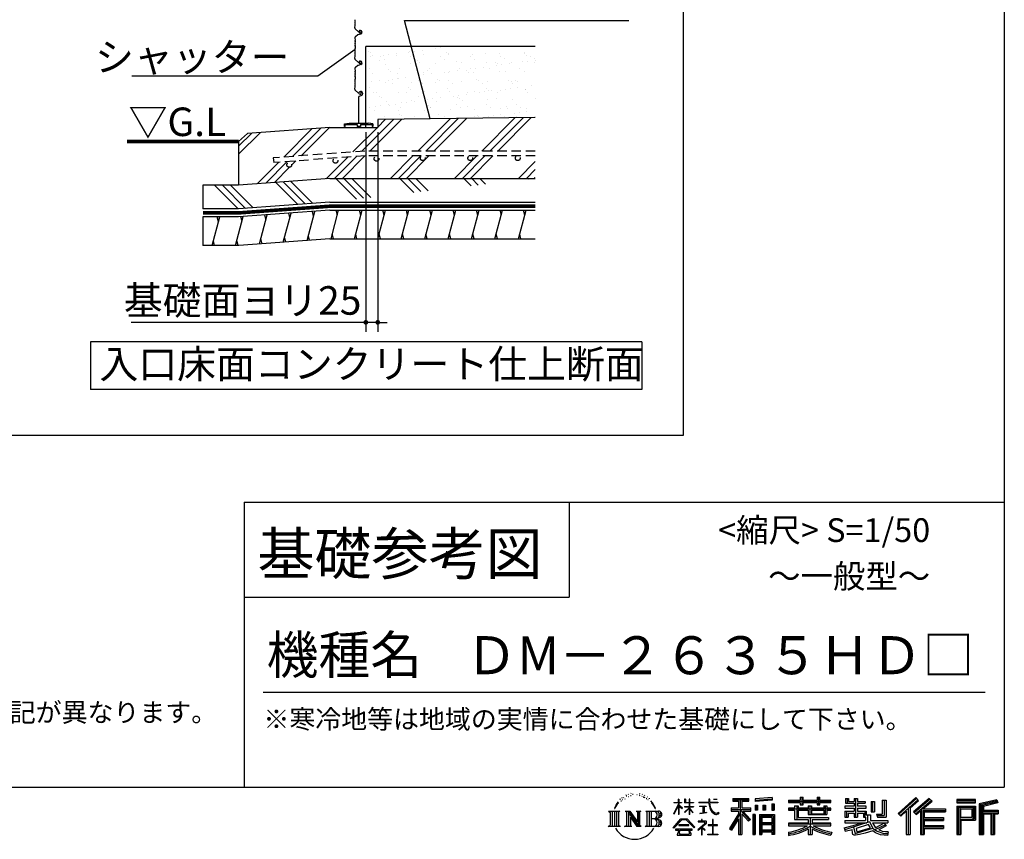
# Model space of a CAD drawing. Extents: x 275 to 20384, y -273 to 13882.
# Drawn here: x 15202 to 20384, y -273 to 4037 of the extents above; entities that cross this region are included whole.
import ezdxf
from ezdxf.enums import TextEntityAlignment as Align

# ---------------------------------------------------------------- set-up
doc = ezdxf.new("R2010")
doc.units = 0
doc.header["$LTSCALE"] = 20
doc.header["$PDMODE"] = 3
doc.header["$PDSIZE"] = 2
doc.linetypes.add('HIDDEN', pattern=[0.375, 0.25, -0.125])
doc.layers.get('0').update_dxf_attribs({"linetype": 'CONTINUOUS'})
doc.layers.get('DEFPOINTS').update_dxf_attribs({"linetype": 'CONTINUOUS'})
for name, color, linetype in [('ブロック', 5, 'CONTINUOUS'), ('仕様書枠', 230, 'CONTINUOUS'), ('寸法', 4, 'CONTINUOUS'), ('文字', 7, 'CONTINUOUS'), ('点線', 2, 'HIDDEN'), ('細線', 5, 'CONTINUOUS'), ('部品1', 7, 'CONTINUOUS')]:
    doc.layers.add(name, color=color, linetype=linetype)
doc.styles.add('MSPゴシック', font='txt')
doc.styles.get("Standard").update_dxf_attribs({"font": 'txt', "bigfont": 'bigfont.shx'})
doc.styles.add('STYLE1', font='isocp.shx', dxfattribs={"bigfont": 'bigfont.shx'})
doc.styles.add('STYLE2', font='txt')
doc.dimstyles.new('INABA_S40', dxfattribs={"dimscale": 40, "dimtxt": 3, "dimasz": 2.5, "dimexe": 1.5, "dimexo": 0.5, "dimgap": 1, "dimtad": 3, "dimdec": 4, "dimdsep": 46, "dimtxsty": 'STANDARD', "dimsah": 1, "dimcen": 0, "dimclrt": 7, "dimadec": 0, "dimazin": 0, "dimtfac": 1, "dimtdec": 4, "dimtix": 1, "dimtmove": 0, "dimatfit": 0, "dimfxl": 1, "dimtolj": 1, "dimtzin": 0, "dimarcsym": 0})
doc.dimstyles.new('INABA_S50G詳細用', dxfattribs={"dimscale": 0, "dimtxt": 150, "dimasz": 125, "dimexe": 35, "dimexo": 25, "dimgap": 25, "dimtad": 3, "dimdec": 1, "dimlfac": 0.5, "dimdsep": 46, "dimtxsty": 'STYLE1', "dimblk1": 'DOTSMALL', "dimblk2": 'DOTSMALL', "dimsah": 1, "dimcen": 0, "dimclrt": 7, "dimadec": 0, "dimazin": 0, "dimtfac": 1, "dimtdec": 1, "dimtmove": 0, "dimatfit": 3, "dimldrblk": 'NONE', "dimfxl": 1, "dimtolj": 1, "dimtzin": 0, "dimarcsym": 0})

# ---------------------------------------------------------------- blocks, each defined once
blk = doc.blocks.new('_DOTSMALL')
at = {"color": 0, "linetype": 'ByBlock', "ltscale": 50, "const_width": 0.5}
blk.add_lwpolyline([(-0.0625, 0, 1), (0.0625, 0, 1)], format="xyb", close=True, dxfattribs=at)
blk = doc.blocks.new('_NONE')
at = {"color": 0, "linetype": 'ByBlock', "ltscale": 50}
blk.add_circle((0, 0), 0.25, dxfattribs=at)
blk = doc.blocks.new('_DOT')
at = {"color": 0, "linetype": 'ByBlock', "ltscale": 50}
blk.add_line((-0.5, 0), (-1, 0), dxfattribs=at)
at = {"color": 0, "linetype": 'ByBlock', "ltscale": 50, "const_width": 0.5}
blk.add_lwpolyline([(-0.25, 0, 1), (0.25, 0, 1)], format="xyb", close=True, dxfattribs=at)
blk = doc.blocks.new('*D129')
at = {"layer": 'DEFPOINTS', "color": 0, "ltscale": 50, "transparency": 16777216}
for p in [(17024.1, 3471), (17086.6, 3471), (17024.1, 2445.5)]:
    blk.add_point(p, dxfattribs=at)
at = {"layer": '寸法', "color": 0, "lineweight": -2, "ltscale": 50, "transparency": 16777216}
for p, q in [((17024.1, 3446), (17024.1, 2395.5)), ((17086.6, 3446), (17086.6, 2395.5)), ((16999.1, 2445.5), (15788.4, 2445.5)), ((17086.6, 2445.5), (17024.1, 2445.5)), ((17111.6, 2445.5), (17136.6, 2445.5))]:
    blk.add_line(p, q, dxfattribs=at)
at = {"layer": '寸法', "color": 0, "lineweight": -2, "ltscale": 50, "transparency": 16777216, "xscale": 25, "yscale": 25, "zscale": 25}
blk.add_blockref('_DOT', (17024.1, 2445.5), dxfattribs=at)
at = {"layer": '寸法', "color": 0, "lineweight": -2, "ltscale": 50, "transparency": 16777216, "xscale": 25, "yscale": 25, "zscale": 25, "rotation": 180}
blk.add_blockref('_DOT', (17086.6, 2445.5), dxfattribs=at)
at = {"layer": '寸法', "color": 7, "ltscale": 50, "transparency": 16777216, "insert": (16375.3, 2560.6), "char_height": 150, "attachment_point": 5, "style": 'STYLE1'}
blk.add_mtext('\\A1;基礎面ヨリ25', dxfattribs=at)

msp = doc.modelspace()

# ---------------------------------------------------------------- hatches: boundary and pattern name
at = {"layer": '細線', "ltscale": 50}
h = msp.add_hatch(dxfattribs=at)
h.set_pattern_fill('AR-SAND', color=256, scale=2, style=0)
h.set_pattern_definition([(37.5, (36149.89, -27052.385), (-3.20006, 97.88265), [0, -77.216, 0, -86.36, 0, -82.55]), (7.5, (36149.89, -27052.39), (89.90466, 143.365), [0, -41.656, 0, -69.596, 0, -26.67]), (327.5, (36087.4, -27052.385), (158.19847, 0.28744), [0, -25.4, 0, -91.44, 0, -119.38]), (317.5, (36087.4, -27052.39), (152.7113, 44.58586), [0, -12.7, 0, -59.944, 0, -68.58])])
h.paths.add_polyline_path([(17915.536, 3895.971), (17024.055, 3895.971), (17024.055, 3470.971), (17099.055, 3470.971), (17099.055, 3511.483), (17915.536, 3522.199)])
h = msp.add_hatch(dxfattribs=at)
h.set_pattern_fill('PLAST', color=256, scale=37.5, angle=45, style=0)
h.set_pattern_definition([(45, (36149.89, -27052.39), (-168.3798, 168.3798), []), (45, (36128.84, -27031.34), (-168.3798, 168.3798), []), (45, (36107.8, -27010.3), (-168.3798, 168.3798), [])])
edge = h.paths.add_edge_path()
edge.add_line((17915.536, 3522.199), (17086.555, 3511.483))
edge.add_line((17086.555, 3511.483), (17086.555, 3470.971))
edge.add_line((17086.555, 3470.971), (16834.055, 3470.971))
edge.add_line((16834.055, 3470.971), (16401.889, 3439.305))
edge.add_line((16401.889, 3439.305), (16354.523, 3395.971))
edge.add_line((16354.523, 3395.971), (16354.523, 3167.229))
edge.add_line((16354.523, 3167.229), (16834.055, 3202.365))
edge.add_line((16834.055, 3202.365), (17915.536, 3202.365))
edge.add_line((17915.536, 3202.365), (17915.536, 3320.951))
edge.add_line((17915.536, 3320.951), (17823.498, 3320.951))
edge.add_arc((17823.498, 3308.451), 12.5, 0, 90, ccw=False)
edge.add_arc((17823.498, 3308.451), 12.5, -180, 0, ccw=False)
edge.add_arc((17823.498, 3308.451), 12.5, 90, 180, ccw=False)
edge.add_line((17823.498, 3320.951), (17573.498, 3320.951))
edge.add_arc((17573.498, 3308.451), 12.5, 0, 90, ccw=False)
edge.add_arc((17573.498, 3308.451), 12.5, -180, 0, ccw=False)
edge.add_arc((17573.498, 3308.451), 12.5, 90, 180, ccw=False)
edge.add_line((17573.498, 3320.951), (17323.498, 3320.951))
edge.add_arc((17323.498, 3308.451), 12.5, 0, 90, ccw=False)
edge.add_arc((17323.498, 3308.451), 12.5, -180, 0, ccw=False)
edge.add_arc((17323.498, 3308.451), 12.5, 90, 180, ccw=False)
edge.add_line((17323.498, 3320.951), (17018.886, 3320.951))
edge.add_line((17018.886, 3320.951), (16540.065, 3285.866))
edge.add_line((16540.065, 3285.866), (16536.643, 3310.631))
edge.add_line((16536.643, 3310.631), (17018.675, 3345.951))
edge.add_line((17018.675, 3345.951), (17915.536, 3345.951))
edge.add_line((17915.536, 3345.951), (17915.536, 3522.199))
edge = h.paths.add_edge_path(flags=16)
edge.add_arc((17080.225, 3305.545), 12.5, 0, 360)
edge = h.paths.add_edge_path(flags=16)
edge.add_arc((16864.169, 3294.984), 12.5, 0, 360)
edge = h.paths.add_edge_path(flags=16)
edge.add_arc((16621.014, 3273.184), 12.5, 0, 360)
h = msp.add_hatch(dxfattribs=at)
h.set_pattern_fill('PLAST', color=256, scale=37.5, angle=315)
h.set_pattern_definition([(315, (2308.3, -1099.3), (168.3798, 168.3798), []), (315, (2329.34, -1078.24), (168.3798, 168.3798), []), (315, (2350.39, -1057.2), (168.3798, 168.3798), [])])
edge = h.paths.add_edge_path()
edge.add_line((16834.055, 3202.365), (16354.523, 3167.229))
edge.add_line((16834.055, 3202.365), (17915.536, 3202.365))
edge.add_line((16834.055, 3077.365), (17915.536, 3077.365))
edge.add_line((16834.055, 3077.365), (16354.523, 3042.229))
edge.add_line((16354.523, 3042.229), (16167.023, 3042.229))
edge.add_line((16167.023, 3167.229), (16167.023, 3042.229))
edge.add_line((16354.523, 3167.229), (16167.023, 3167.229))
h = msp.add_hatch(dxfattribs=at)
h.set_pattern_fill('LINE', color=256, scale=37.5, angle=75, style=0)
h.set_pattern_definition([(75, (36149.89, -27177.39), (-115.00554, 30.81564), [])])
h.paths.add_polyline_path([(17915.536, 3034.865), (16834.055, 3034.865), (16354.523, 2999.729), (16167.023, 2999.729), (16167.023, 2849.825), (16355.181, 2849.825), (16834.055, 2884.865), (17915.536, 2884.865)])

# ---------------------------------------------------------------- linework, layer by layer
at = {"layer": 'ブロック', "color": 0, "ltscale": 50}
for p, q in [((17915.536, 3522.199), (17086.555, 3511.483)), ((17086.555, 3511.483), (17086.555, 3470.971)), ((16401.889, 3439.305), (16354.523, 3395.971)), ((16834.055, 3470.971), (16401.889, 3439.305)), ((16834.055, 3470.971), (17086.555, 3470.971)), ((16354.523, 3395.971), (16354.523, 3167.229)), ((16354.523, 3167.229), (16167.023, 3167.229)), ((16167.023, 3167.229), (16167.023, 3042.229)), ((16834.055, 3202.365), (16354.523, 3167.229)), ((16834.055, 3202.365), (17915.536, 3202.365)), ((16834.055, 3077.365), (16354.523, 3042.229)), ((16834.055, 3077.365), (17915.536, 3077.365)), ((16354.523, 3042.229), (16167.023, 3042.229)), ((16834.055, 3034.865), (16354.523, 2999.729)), ((16834.055, 3034.865), (17915.536, 3034.865)), ((16354.523, 2999.729), (16167.023, 2999.729)), ((16167.023, 2999.729), (16167.023, 2849.825)), ((16834.055, 2884.865), (16355.181, 2849.825)), ((16834.055, 2884.865), (17915.536, 2884.865)), ((16355.181, 2849.825), (16167.023, 2849.825))]:
    msp.add_line(p, q, dxfattribs=at)
at = {"layer": '仕様書枠', "ltscale": 50}
for p, q in [((20384, 13882), (20384, 0)), ((16384, 1500), (20384, 1500)), ((16384, 1000), (18094, 1000)), ((275, 0), (20384, 0))]:
    msp.add_line(p, q, dxfattribs=at)
at = {"layer": '仕様書枠', "linetype": 'Continuous', "ltscale": 50}
for p, q in [((16384, 1500), (16384, 0)), ((18094, 1500), (18094, 1000))]:
    msp.add_line(p, q, dxfattribs=at)
at = {"layer": '文字', "color": 7, "ltscale": 50}
msp.add_line((16484, 500), (20284, 500), dxfattribs=at)
at = {"layer": '文字', "ltscale": 0.5}
for p, q in [((18392.682, -40.227), (18391.856, -41.996)), ((18398.23, -46.006), (18394.335, -46.95)), ((18405.785, -36.334), (18404.133, -38.458)), ((18408.5, -49.899), (18405.785, -49.899)), ((18419.951, -44.473), (18417.118, -44.355)), ((18421.014, -31.381), (18418.417, -32.914)), ((18431.166, -38.222), (18427.978, -38.34)), ((18449.876, -37.822), (18451.587, -37.912)), ((18465.903, -42.859), (18462.751, -44.029)), ((18462.931, -32.424), (18465.993, -33.413)), ((18478.364, -47.358), (18476.653, -47.627)), ((18478.994, -35.752), (18480.524, -38.001)), ((18487.007, -44.839), (18487.997, -45.828)), ((18491.329, -41.78), (18492.859, -43.849)), ((18504.474, -49.517), (18505.555, -52.126)), ((18340.881, -92.551), (18333.092, -111.605)), ((18338.657, -102.82), (18334.846, -111.605)), ((18347.442, -89.079), (18338.657, -102.82)), ((18340.881, -92.551), (18353.973, -75.744)), ((18352.877, -82.598), (18347.442, -89.079)), ((18361.623, -59.89), (18359.837, -66.517)), ((18368.718, -73.135), (18365.885, -73.135)), ((18371.906, -53.673), (18370.607, -56.268)), ((18377.336, -66.176), (18374.149, -66.176)), ((18381.822, -53.083), (18380.287, -55.796)), ((18388.314, -61.812), (18386.662, -61.694)), ((18483.676, -51.856), (18484.936, -51.856)), ((18492.139, -54.105), (18487.547, -54.914)), ((18502.223, -60.852), (18498.892, -61.032)), ((18510.533, -65.745), (18507.832, -66.555)), ((18514.675, -57.649), (18515.756, -59.718)), ((18532.305, -82.131), (18524.054, -71.917)), ((18527.94, -81.768), (18539.339, -98.852)), ((18543.939, -100.293), (18532.305, -82.131)), ((18539.339, -98.852), (18545.576, -109.758)), ((18548.267, -111.605), (18543.456, -99.346)), ((18645.535, -138.977), (18668.555, -88.662)), ((18645.672, -79.318), (18645.672, -81.98)), ((18645.672, -79.318), (18668.555, -79.318)), ((18668.555, -81.98), (18645.672, -81.98)), ((18646.509, -139.544), (18668.555, -97.142)), ((18668.555, -79.318), (18668.555, -61.958)), ((18670.805, -61.958), (18668.555, -61.958)), ((18668.555, -81.98), (18668.555, -88.662)), ((18668.555, -97.142), (18668.555, -142.527)), ((18670.805, -61.958), (18670.805, -79.318)), ((18670.805, -79.318), (18685.7, -79.318)), ((18670.805, -81.98), (18670.805, -93.388)), ((18685.7, -81.98), (18670.805, -81.98)), ((18689.944, -110.083), (18670.805, -93.388)), ((18688.4, -112.59), (18670.805, -101.012)), ((18670.805, -101.012), (18670.805, -142.527)), ((18685.7, -79.318), (18685.7, -81.98)), ((18701.592, -61.958), (18701.592, -81.98)), ((18705.945, -61.958), (18701.592, -61.958)), ((18726.186, -81.98), (18701.592, -81.98)), ((18701.592, -100.324), (18701.592, -103.145)), ((18701.592, -100.324), (18726.186, -100.324)), ((18701.592, -103.145), (18726.186, -103.145)), ((18705.945, -61.958), (18705.945, -79.318)), ((18705.945, -79.318), (18726.186, -79.318)), ((18726.186, -61.958), (18726.186, -79.318)), ((18728.436, -61.958), (18726.186, -61.958)), ((18726.186, -81.98), (18726.186, -100.324)), ((18726.186, -103.145), (18726.186, -107.704)), ((18728.436, -79.318), (18728.436, -61.958)), ((18728.436, -79.318), (18747.505, -79.318)), ((18728.436, -100.324), (18728.436, -81.98)), ((18747.505, -81.98), (18728.436, -81.98)), ((18728.436, -100.324), (18748.356, -100.324)), ((18728.436, -110.456), (18728.436, -103.145)), ((18728.436, -103.145), (18748.356, -103.145)), ((18747.505, -79.318), (18747.505, -81.98)), ((18748.356, -100.324), (18748.356, -103.145)), ((18775.771, -77.337), (18775.771, -80.817)), ((18775.771, -77.337), (18828.392, -77.337)), ((18828.895, -80.817), (18775.771, -80.817)), ((18780.085, -98.314), (18780.085, -100.836)), ((18780.085, -98.314), (18815.209, -98.314)), ((18797.818, -100.836), (18780.085, -100.836)), ((18797.818, -100.836), (18797.818, -133.563)), ((18815.209, -100.836), (18804.185, -100.836)), ((18804.185, -100.836), (18804.185, -132.358)), ((18815.209, -98.314), (18815.209, -100.836)), ((18828.392, -61.958), (18828.392, -77.337)), ((18834.849, -61.958), (18828.392, -61.958)), ((18828.895, -80.817), (18829.69, -87.177)), ((18829.69, -87.177), (18834.1, -107.888)), ((18876.077, -80.817), (18834.832, -80.817)), ((18836.283, -94.225), (18834.832, -80.817)), ((18834.849, -77.337), (18834.849, -61.958)), ((18834.849, -77.337), (18876.077, -77.337)), ((18839.237, -107.258), (18836.283, -94.225)), ((18852.935, -61.958), (18872.243, -61.958)), ((18852.935, -61.958), (18852.935, -62.047)), ((18852.935, -62.047), (18872.243, -62.047)), ((18872.243, -62.047), (18872.243, -61.958)), ((18876.077, -77.337), (18876.077, -80.817)), ((18954.523, -58.149), (18954.523, -73.443)), ((18954.523, -58.149), (19039.408, -58.149)), ((18954.523, -65.265), (19039.408, -65.265)), ((18954.523, -73.443), (18985.904, -73.443)), ((18985.904, -73.443), (18985.904, -107.891)), ((18994.277, -63.592), (18994.277, -248.177)), ((19003.536, -73.443), (19003.536, -107.891)), ((19003.536, -73.443), (19039.408, -73.443)), ((19039.408, -73.443), (19039.408, -58.149)), ((19162.88, -52.717), (19072.154, -60.016)), ((19072.154, -60.016), (19072.154, -75.253)), ((19162.88, -62.494), (19072.154, -69.792)), ((19162.88, -67.954), (19072.154, -75.253)), ((19073.303, -94.583), (19084.458, -94.583)), ((19073.303, -94.583), (19073.303, -119.912)), ((19079.014, -94.583), (19079.014, -119.912)), ((19084.458, -94.583), (19084.458, -119.912)), ((19112.812, -94.583), (19126.783, -94.583)), ((19112.812, -94.583), (19112.812, -119.912)), ((19119.929, -94.583), (19119.929, -119.912)), ((19126.783, -94.583), (19126.783, -119.912)), ((19160.038, -87.602), (19173.69, -87.602)), ((19160.038, -87.602), (19160.038, -119.912)), ((19162.88, -52.717), (19162.88, -67.954)), ((19167.155, -87.602), (19167.155, -119.912)), ((19173.69, -87.602), (19173.69, -119.912)), ((19247.799, -67.006), (19247.799, -80.608)), ((19247.799, -67.006), (19310.541, -67.006)), ((19247.799, -72.449), (19470.452, -72.449)), ((19247.799, -80.608), (19310.541, -80.608)), ((19280.742, -97.706), (19280.742, -109.633)), ((19280.742, -97.706), (19299.655, -97.706)), ((19291.7, -97.706), (19291.7, -168.96)), ((19299.655, -97.706), (19299.655, -109.633)), ((19310.541, -52.261), (19310.541, -67.006)), ((19310.541, -52.261), (19324.69, -52.261)), ((19310.541, -80.608), (19310.541, -91.727)), ((19310.541, -91.727), (19324.69, -91.727)), ((19317.658, -52.261), (19317.658, -91.727)), ((19324.69, -67.006), (19324.69, -52.261)), ((19324.69, -67.006), (19399.729, -67.006)), ((19324.69, -80.608), (19399.729, -80.608)), ((19324.69, -91.727), (19324.69, -80.608)), ((19352.301, -97.706), (19352.301, -109.633)), ((19352.301, -97.706), (19368.675, -97.706)), ((19360.721, -97.706), (19360.721, -142.741)), ((19368.675, -97.706), (19368.675, -109.633)), ((19399.729, -52.261), (19399.729, -67.006)), ((19399.729, -52.261), (19413.878, -52.261)), ((19399.729, -80.608), (19399.729, -91.727)), ((19399.729, -91.727), (19413.878, -91.727)), ((19406.846, -52.261), (19406.846, -91.727)), ((19413.878, -67.006), (19413.878, -52.261)), ((19413.878, -67.006), (19470.452, -67.006)), ((19413.878, -91.727), (19413.878, -80.608)), ((19413.878, -80.608), (19470.452, -80.608)), ((19434.083, -97.706), (19449.605, -97.706)), ((19434.083, -97.706), (19434.083, -109.633)), ((19441.651, -97.706), (19441.651, -142.741)), ((19449.605, -97.706), (19449.605, -109.633)), ((19470.452, -80.608), (19470.452, -67.006)), ((19544.876, -99.639), (19544.876, -110.17)), ((19593.674, -99.639), (19544.876, -99.639)), ((19548.507, -58.845), (19548.507, -83.654)), ((19548.507, -58.845), (19564.098, -58.845)), ((19548.507, -83.654), (19593.674, -83.654)), ((19556.461, -58.845), (19556.461, -83.654)), ((19564.098, -58.845), (19564.098, -75.163)), ((19564.098, -75.163), (19593.674, -75.163)), ((19593.674, -58.845), (19593.674, -75.163)), ((19593.674, -58.845), (19611.602, -58.845)), ((19593.674, -83.654), (19593.674, -99.639)), ((19601.629, -58.845), (19601.629, -156.234)), ((19611.602, -58.845), (19611.602, -75.163)), ((19611.602, -75.163), (19651.318, -75.163)), ((19611.602, -83.654), (19611.602, -99.639)), ((19611.602, -83.654), (19651.318, -83.654)), ((19657.671, -99.639), (19611.602, -99.639)), ((19651.318, -75.163), (19651.318, -83.654)), ((19657.671, -110.17), (19657.671, -99.639)), ((19683.231, -75.163), (19683.231, -129.523)), ((19683.231, -75.163), (19701.158, -75.163)), ((19691.185, -75.163), (19691.185, -129.523)), ((19701.158, -75.163), (19701.158, -129.523)), ((19741.637, -68.024), (19761.901, -68.024)), ((19741.637, -68.024), (19741.637, -140.409)), ((19751.015, -68.024), (19751.015, -148.7)), ((19761.901, -68.024), (19761.901, -156.234)), ((19918.534, -54.227), (19824.951, -136.997)), ((19922.323, -58.142), (19828.844, -140.821)), ((19835.55, -147.408), (19929.396, -65.448)), ((19889.05, -107.911), (19933.186, -69.364)), ((19989.11, -58.224), (19906.966, -128.281)), ((19993.008, -62.053), (19910.58, -132.352)), ((19916.865, -139.431), (19999.678, -68.605)), ((19933.186, -69.364), (19918.534, -54.227)), ((19955.993, -113.129), (20003.576, -72.433)), ((20003.576, -72.433), (19989.11, -58.224)), ((20231.685, -64.406), (20134.986, -64.406)), ((20134.986, -64.406), (20134.986, -82.36)), ((20231.685, -69.849), (20134.986, -69.849)), ((20134.986, -76.917), (20231.685, -76.917)), ((20134.986, -82.36), (20231.685, -82.36)), ((20134.986, -99.317), (20231.685, -99.317)), ((20134.986, -99.317), (20134.986, -248.177)), ((20231.685, -82.36), (20231.685, -64.406)), ((20231.685, -99.317), (20231.685, -172.972)), ((20345.262, -65.069), (20252.179, -87.275)), ((20252.179, -87.275), (20252.179, -248.177)), ((20346.672, -70.328), (20257.622, -91.572)), ((20257.622, -91.572), (20257.622, -248.177)), ((20348.616, -76.997), (20263.065, -97.406)), ((20263.065, -97.406), (20263.065, -248.177)), ((20268.708, -96.06), (20268.708, -248.177)), ((20349.879, -82.292), (20274.151, -100.357)), ((20274.151, -100.357), (20274.151, -119.394)), ((20345.262, -65.069), (20349.879, -82.292)), ((18301.87, -125.583), (18360.607, -125.583)), ((18301.87, -125.583), (18310.295, -132.29)), ((18310.295, -132.29), (18310.295, -199.482)), ((18321.181, -125.583), (18321.181, -205.961)), ((18332.068, -125.583), (18332.068, -205.961)), ((18333.092, -111.605), (18334.846, -111.605)), ((18342.954, -125.583), (18342.954, -205.961)), ((18360.607, -125.583), (18353.197, -131.482)), ((18353.197, -131.482), (18353.197, -200.068)), ((18388.48, -125.583), (18395.545, -129.662)), ((18388.48, -125.583), (18413.362, -125.583)), ((18395.545, -129.662), (18395.545, -200.361)), ((18406.431, -125.583), (18406.431, -205.961)), ((18406.671, -125.583), (18459.391, -199.33)), ((18411.874, -140.768), (18457.469, -205.961)), ((18413.362, -125.583), (18452.886, -180.871)), ((18446.328, -125.583), (18452.886, -129.369)), ((18446.328, -125.583), (18470.377, -125.583)), ((18452.886, -129.369), (18452.886, -180.871)), ((18459.391, -125.583), (18459.391, -205.961)), ((18470.377, -125.583), (18464.834, -128.783)), ((18464.834, -128.783), (18464.834, -201.24)), ((18497.072, -125.583), (18564.451, -125.583)), ((18497.072, -125.583), (18503.63, -129.369)), ((18503.63, -129.369), (18503.63, -200.654)), ((18515.348, -125.583), (18515.348, -205.961)), ((18526.234, -125.583), (18526.234, -205.961)), ((18545.576, -109.758), (18546.105, -111.605)), ((18546.105, -111.605), (18548.267, -111.605)), ((18645.535, -138.977), (18646.509, -139.544)), ((18670.805, -142.527), (18668.555, -142.527)), ((18688.4, -112.59), (18689.944, -110.083)), ((18700.967, -130.433), (18726.186, -107.562)), ((18700.967, -130.433), (18702.674, -132.22)), ((18702.674, -132.22), (18726.186, -109.668)), ((18726.186, -109.572), (18726.186, -142.527)), ((18728.436, -142.527), (18726.186, -142.527)), ((18747.463, -133.729), (18728.436, -110.456)), ((18728.436, -142.527), (18728.436, -112.4)), ((18746.291, -134.844), (18728.436, -112.4)), ((18747.463, -133.729), (18746.291, -134.844)), ((18781.523, -138.286), (18816.167, -133.185)), ((18781.523, -136.648), (18797.818, -133.563)), ((18781.523, -136.648), (18781.523, -138.286)), ((18804.185, -132.358), (18816.167, -130.089)), ((18816.167, -130.089), (18816.167, -133.185)), ((18834.1, -107.888), (18838.294, -117.945)), ((18838.294, -117.945), (18845.417, -129.248)), ((18844.874, -118.524), (18839.237, -107.258)), ((18850.311, -127.577), (18844.874, -118.524)), ((18845.417, -129.248), (18854.859, -137.862)), ((18860.472, -135.326), (18850.311, -127.577)), ((18854.859, -137.862), (18861.489, -141.369)), ((18864.318, -136.723), (18860.472, -135.326)), ((18861.489, -141.369), (18865.913, -142.607)), ((18869.135, -137.365), (18864.318, -136.723)), ((18865.913, -142.607), (18870.234, -142.607)), ((18873.829, -136.583), (18869.135, -137.365)), ((18870.234, -142.607), (18878.615, -139.102)), ((18879.965, -132.495), (18873.829, -136.583)), ((18878.615, -139.102), (18882.76, -136.475)), ((18882.76, -136.475), (18879.965, -132.495)), ((18985.904, -140.124), (18938.005, -216.94)), ((18994.277, -136.983), (18942.623, -219.82)), ((18945.914, -107.891), (18985.904, -107.891)), ((18945.914, -107.891), (18945.914, -125.803)), ((18945.914, -116.589), (19049.88, -116.589)), ((18945.914, -125.803), (18985.904, -125.803)), ((18985.904, -125.803), (18985.904, -140.124)), ((19043.466, -173.272), (18994.277, -117.594)), ((19003.536, -107.891), (19049.88, -107.891)), ((19003.536, -140.096), (19003.536, -248.177)), ((19037.272, -178.281), (19003.536, -140.096)), ((19047.545, -169.668), (19008.792, -125.803)), ((19008.792, -125.803), (19049.88, -125.803)), ((19049.88, -125.803), (19049.88, -107.891)), ((19073.008, -143.671), (19060.766, -143.671)), ((19060.766, -143.671), (19060.766, -248.177)), ((19067.565, -143.671), (19067.565, -248.177)), ((19073.008, -143.671), (19073.008, -248.177)), ((19084.458, -119.912), (19073.303, -119.912)), ((19096.415, -143.671), (19173.915, -143.671)), ((19096.415, -143.671), (19096.415, -248.177)), ((19101.858, -150.787), (19168.471, -150.787)), ((19101.858, -150.787), (19101.858, -248.177)), ((19126.783, -119.912), (19112.812, -119.912)), ((19160.038, -119.912), (19173.69, -119.912)), ((19168.471, -150.787), (19168.471, -248.177)), ((19173.915, -143.671), (19173.915, -248.177)), ((19247.799, -109.633), (19247.799, -119.721)), ((19280.742, -109.633), (19247.799, -109.633)), ((19470.452, -115.076), (19247.799, -115.076)), ((19247.799, -119.721), (19280.742, -119.721)), ((19280.742, -119.721), (19280.742, -168.96)), ((19352.301, -109.633), (19299.655, -109.633)), ((19299.655, -119.721), (19299.655, -159.448)), ((19299.655, -119.721), (19352.301, -119.721)), ((19352.301, -119.721), (19352.301, -142.741)), ((19352.301, -142.741), (19449.605, -142.741)), ((19434.083, -109.633), (19368.675, -109.633)), ((19368.675, -119.721), (19368.675, -138.989)), ((19368.675, -119.721), (19434.083, -119.721)), ((19368.675, -138.989), (19434.083, -138.989)), ((19434.083, -119.721), (19434.083, -138.989)), ((19470.452, -109.633), (19449.605, -109.633)), ((19449.605, -119.721), (19449.605, -142.741)), ((19449.605, -119.721), (19470.452, -119.721)), ((19470.452, -119.721), (19470.452, -109.633)), ((19544.876, -110.17), (19593.674, -110.17)), ((19544.876, -125.646), (19544.876, -156.234)), ((19544.876, -125.646), (19593.674, -125.646)), ((19552.83, -125.646), (19552.83, -156.234)), ((19561.476, -135.563), (19561.476, -156.234)), ((19561.476, -135.563), (19593.674, -135.563)), ((19593.674, -110.17), (19593.674, -125.646)), ((19593.674, -135.563), (19593.674, -156.234)), ((19611.602, -110.17), (19657.671, -110.17)), ((19611.602, -110.17), (19611.602, -125.646)), ((19611.602, -125.646), (19657.671, -125.646)), ((19611.602, -135.563), (19611.602, -156.234)), ((19611.602, -135.563), (19642.212, -135.563)), ((19642.212, -135.563), (19642.212, -156.234)), ((19650.166, -125.646), (19650.166, -156.234)), ((19657.671, -125.646), (19657.671, -143.905)), ((19657.671, -143.905), (19679.011, -143.905)), ((19664.516, -143.905), (19664.516, -185.196)), ((19679.011, -143.905), (19679.011, -174.104)), ((19683.231, -129.523), (19701.158, -129.523)), ((19710.645, -140.409), (19717.011, -156.234)), ((19710.645, -140.409), (19741.637, -140.409)), ((19714.821, -148.7), (19751.015, -148.7)), ((19824.951, -136.997), (19839.445, -151.234)), ((19839.445, -151.234), (19868.107, -126.202)), ((19868.107, -126.202), (19868.107, -248.177)), ((19878.164, -110.192), (19878.164, -248.177)), ((19889.05, -107.911), (19889.05, -248.177)), ((19906.966, -128.281), (19920.48, -143.502)), ((19920.48, -143.502), (19943.225, -124.049)), ((19943.225, -124.049), (19943.225, -248.177)), ((19948.668, -112.231), (19948.668, -248.177)), ((19955.993, -113.129), (20073.662, -113.129)), ((19957.452, -121.127), (20073.662, -121.127)), ((19957.452, -121.363), (19957.452, -248.177)), ((19962.895, -128.661), (19962.895, -159.361)), ((19962.895, -128.661), (20073.662, -128.661)), ((20073.662, -113.129), (20073.662, -128.661)), ((20140.429, -104.76), (20226.242, -104.76)), ((20140.429, -104.76), (20140.429, -248.177)), ((20150.145, -104.76), (20150.145, -248.177)), ((20155.588, -113.793), (20213.006, -113.793)), ((20155.588, -156.805), (20155.588, -113.793)), ((20213.006, -113.793), (20213.006, -156.805)), ((20218.449, -104.76), (20218.449, -167.528)), ((20226.242, -104.76), (20226.242, -167.528)), ((20268.708, -124.837), (20352.386, -124.837)), ((20268.708, -133.593), (20352.386, -133.593)), ((20274.151, -119.394), (20352.386, -119.394)), ((20274.151, -139.036), (20274.151, -248.177)), ((20274.151, -139.036), (20312.968, -139.036)), ((20312.968, -139.036), (20312.968, -248.177)), ((20318.411, -133.593), (20318.411, -248.177)), ((20327.595, -133.593), (20327.595, -248.177)), ((20333.038, -139.036), (20333.038, -248.177)), ((20333.038, -139.036), (20352.386, -139.036)), ((20352.386, -119.394), (20352.386, -139.036)), ((18299.073, -205.961), (18310.295, -199.482)), ((18363.404, -205.961), (18299.073, -205.961)), ((18363.404, -205.961), (18353.197, -200.068)), ((18385.845, -205.961), (18395.545, -200.361)), ((18423.282, -205.961), (18385.845, -205.961)), ((18416.627, -157.061), (18450.826, -205.961)), ((18416.627, -157.061), (18416.627, -202.119)), ((18423.282, -205.961), (18416.627, -202.119)), ((18473.011, -205.961), (18450.826, -205.961)), ((18473.011, -205.961), (18464.834, -201.24)), ((18494.438, -205.961), (18503.63, -200.654)), ((18563.894, -205.961), (18494.438, -205.961)), ((18559.008, -165.215), (18526.234, -165.215)), ((18641.692, -212.186), (18681.963, -165.307)), ((18687.049, -170.129), (18645.432, -215.107)), ((18670.956, -197.167), (18670.956, -201.547)), ((18723.843, -197.167), (18670.956, -197.167)), ((18670.956, -201.547), (18723.843, -201.547)), ((18681.963, -165.307), (18714.309, -165.307)), ((18709.381, -170.129), (18687.049, -170.129)), ((18752.673, -212.964), (18709.381, -170.129)), ((18714.309, -165.307), (18756.1, -209.807)), ((18723.843, -201.547), (18723.843, -197.167)), ((18806.26, -193.12), (18770.707, -222.894)), ((18773.747, -177.697), (18773.747, -181.192)), ((18790.355, -177.697), (18773.747, -177.697)), ((18773.747, -181.192), (18798.024, -181.192)), ((18794.083, -168.626), (18790.355, -168.626)), ((18790.355, -168.626), (18790.355, -177.697)), ((18792.825, -208.45), (18816.891, -188.707)), ((18794.083, -177.697), (18794.083, -168.626)), ((18812.382, -177.697), (18794.083, -177.697)), ((18798.024, -181.192), (18802.987, -182.094)), ((18802.987, -182.094), (18807.346, -187.693)), ((18807.346, -187.693), (18806.26, -193.12)), ((18810.7, -183.14), (18811.448, -184.101)), ((18811.448, -183.14), (18810.7, -183.14)), ((18811.448, -184.101), (18811.448, -183.14)), ((18813.437, -177.778), (18812.382, -177.697)), ((18814.751, -178.788), (18813.437, -177.778)), ((18816.324, -180.359), (18814.751, -178.788)), ((18816.891, -181.87), (18816.324, -180.359)), ((18816.891, -188.707), (18816.891, -181.87)), ((18825.785, -197.61), (18825.785, -201.326)), ((18848.15, -197.61), (18825.785, -197.61)), ((18825.785, -201.326), (18848.15, -201.326)), ((18851.435, -169.953), (18848.15, -169.953)), ((18848.15, -169.953), (18848.15, -197.61)), ((18848.15, -201.326), (18848.15, -246.507)), ((18851.435, -197.61), (18851.435, -169.953)), ((18874.022, -197.61), (18851.435, -197.61)), ((18851.435, -201.326), (18874.022, -201.326)), ((18851.435, -246.507), (18851.435, -201.326)), ((18874.022, -201.326), (18874.022, -197.61)), ((18985.904, -165.664), (18948.732, -225.277)), ((18985.904, -165.664), (18985.904, -248.177)), ((19047.545, -169.668), (19037.272, -178.281)), ((19168.471, -192.33), (19101.858, -192.33)), ((19161.128, -158.89), (19107.199, -158.89)), ((19107.199, -158.89), (19107.199, -186.886)), ((19161.128, -186.886), (19107.199, -186.886)), ((19107.199, -196.698), (19107.199, -225.66)), ((19161.128, -196.698), (19107.199, -196.698)), ((19161.128, -158.89), (19161.128, -186.886)), ((19161.128, -196.698), (19161.128, -225.66)), ((19247.799, -188.289), (19247.799, -202.31)), ((19352.216, -188.289), (19247.799, -188.289)), ((19470.452, -193.732), (19247.799, -193.732)), ((19247.799, -202.31), (19348.198, -202.31)), ((19280.742, -168.96), (19352.216, -168.96)), ((19299.655, -159.448), (19459.655, -159.448)), ((19352.216, -168.96), (19352.216, -188.289)), ((19362.815, -159.448), (19362.815, -248.177)), ((19373.701, -168.96), (19459.655, -168.96)), ((19373.701, -168.96), (19373.701, -188.289)), ((19470.452, -188.289), (19373.701, -188.289)), ((19377.72, -202.31), (19470.452, -202.31)), ((19459.655, -159.448), (19459.655, -168.96)), ((19470.452, -202.31), (19470.452, -188.289)), ((19541.533, -212.397), (19588.358, -201.354)), ((19544.876, -156.234), (19561.476, -156.234)), ((19544.876, -174.104), (19544.876, -186.705)), ((19544.876, -174.104), (19653.629, -174.104)), ((19544.876, -186.705), (19659.913, -186.705)), ((19675.377, -181.635), (19545.304, -224.28)), ((19588.358, -201.354), (19633.902, -186.705)), ((19593.674, -156.234), (19611.602, -156.234)), ((19669.526, -195.744), (19603.594, -216.626)), ((19642.212, -156.234), (19653.629, -156.234)), ((19653.629, -156.234), (19653.629, -174.104)), ((19679.687, -212.33), (19669.526, -195.744)), ((19675.377, -181.635), (19693.851, -219.071)), ((19679.011, -174.104), (19771.695, -174.104)), ((19690.019, -186.705), (19755.61, -186.705)), ((19690.019, -186.705), (19705.736, -212.33)), ((19758.624, -197.325), (19701.817, -224.302)), ((19752.445, -188.208), (19705.736, -212.33)), ((19717.011, -156.234), (19761.901, -156.234)), ((19762.068, -202.405), (19723.625, -223.305)), ((19751.426, -186.705), (19771.695, -186.705)), ((19752.445, -188.208), (19762.068, -202.405)), ((19771.695, -174.104), (19771.695, -186.705)), ((19957.452, -166.699), (20063.476, -166.699)), ((19962.895, -159.361), (20063.476, -159.361)), ((19962.895, -174.233), (20063.476, -174.233)), ((19962.895, -174.233), (19962.895, -200.297)), ((19962.895, -200.297), (20063.476, -200.297)), ((20063.476, -159.361), (20063.476, -174.233)), ((20063.476, -200.297), (20063.476, -215.829)), ((20150.145, -167.528), (20226.242, -167.528)), ((20155.588, -156.805), (20213.006, -156.805)), ((20155.588, -172.972), (20231.685, -172.972)), ((20155.588, -172.972), (20155.588, -248.177)), ((18645.432, -215.107), (18641.692, -212.186)), ((18654.127, -220.841), (18654.127, -225)), ((18741.558, -220.841), (18654.127, -220.841)), ((18654.127, -225), (18671.222, -225)), ((18671.222, -225), (18663.206, -249.028)), ((18663.206, -249.028), (18663.206, -250.784)), ((18663.206, -250.784), (18664.181, -251.108)), ((18664.181, -251.108), (18733.527, -251.108)), ((18672.812, -235.948), (18672.326, -241.29)), ((18672.326, -241.29), (18676.005, -247.171)), ((18678.579, -225), (18672.812, -235.948)), ((18676.005, -247.171), (18724.257, -247.171)), ((18678.579, -225), (18721.62, -225)), ((18727.966, -236.529), (18721.62, -225)), ((18724.257, -247.171), (18727.516, -242.829)), ((18736.091, -243.338), (18724.936, -225)), ((18724.936, -225), (18741.558, -225)), ((18727.516, -242.829), (18727.966, -236.529)), ((18733.527, -251.108), (18735.388, -250.671)), ((18735.388, -250.671), (18736.223, -249.956)), ((18736.492, -245.473), (18736.091, -243.338)), ((18736.223, -249.956), (18736.648, -248.427)), ((18736.648, -248.427), (18736.492, -245.473)), ((18741.558, -225), (18741.558, -220.841)), ((18756.1, -209.807), (18752.673, -212.964)), ((18770.707, -222.894), (18773.02, -225.59)), ((18773.02, -225.59), (18790.355, -211.916)), ((18790.355, -211.916), (18790.355, -250.223)), ((18790.355, -250.223), (18794.304, -250.223)), ((18810.438, -223.534), (18792.825, -208.45)), ((18794.304, -213.14), (18808.322, -225.745)), ((18794.304, -250.223), (18794.304, -213.14)), ((18808.322, -225.745), (18810.438, -223.534)), ((18823.349, -246.507), (18848.15, -246.507)), ((18823.349, -250.002), (18823.349, -246.507)), ((18876.458, -250.002), (18823.349, -250.002)), ((18851.435, -246.507), (18876.458, -246.507)), ((18876.458, -246.507), (18876.458, -250.002)), ((18938.005, -216.94), (18948.732, -225.277)), ((18985.904, -248.177), (19003.536, -248.177)), ((19060.766, -248.177), (19073.008, -248.177)), ((19096.415, -248.177), (19107.199, -248.177)), ((19168.471, -231.103), (19101.858, -231.103)), ((19161.128, -225.66), (19107.199, -225.66)), ((19161.128, -235.471), (19107.199, -235.471)), ((19107.199, -235.471), (19107.199, -248.177)), ((19161.128, -235.471), (19161.128, -248.177)), ((19173.915, -248.177), (19161.128, -248.177)), ((19247.799, -236.231), (19247.799, -252.878)), ((19352.216, -218.951), (19352.216, -248.177)), ((19352.216, -248.177), (19373.701, -248.177)), ((19373.701, -218.951), (19373.701, -248.177)), ((19476.408, -235.964), (19471.954, -251.924)), ((19541.533, -212.397), (19547.095, -229.926)), ((19547.095, -229.926), (19582.833, -222.023)), ((19584.693, -239.372), (19582.833, -222.023)), ((19586.936, -247.439), (19584.693, -239.372)), ((19594.359, -251.802), (19586.936, -247.439)), ((19590.824, -209.356), (19598.4, -243.417)), ((19601.7, -252.136), (19594.359, -251.802)), ((19598.4, -243.417), (19691.371, -214.046)), ((19622.372, -248.896), (19601.7, -252.136)), ((19603.594, -216.626), (19607.634, -234.792)), ((19607.634, -234.792), (19679.687, -212.33)), ((19652.009, -240.933), (19622.372, -248.896)), ((19692.776, -228.204), (19652.009, -240.933)), ((19705.736, -238.671), (19692.776, -228.204)), ((19710.943, -230.294), (19693.851, -219.071)), ((19732.923, -249.724), (19705.736, -238.671)), ((19750.876, -244.586), (19710.943, -230.294)), ((19743.448, -232.247), (19723.625, -223.305)), ((19768.534, -252.991), (19732.923, -249.724)), ((19758.817, -234.109), (19743.448, -232.247)), ((19770.263, -244.586), (19750.876, -244.586)), ((19772.538, -233.525), (19758.817, -234.109)), ((19772.538, -233.525), (19768.534, -252.991)), ((19868.107, -248.177), (19889.05, -248.177)), ((19943.225, -248.177), (19962.895, -248.177)), ((19957.452, -208.295), (20063.476, -208.295)), ((19962.895, -215.829), (20063.476, -215.829)), ((19962.895, -215.829), (19962.895, -248.177)), ((20134.986, -248.177), (20155.588, -248.177)), ((20252.179, -248.177), (20274.151, -248.177)), ((20312.968, -248.177), (20333.038, -248.177))]:
    msp.add_line(p, q, dxfattribs=at)
for centre, radius, start, end in [((18535.75, -144.934), 21.161, 286.583067, 66.129966), ((18535.75, -144.934), 32.047, 300.592725, 37.144228), ((18564.451, -142.678), 17.094, 269.300532, 90), ((18564.451, -142.678), 11.651, 315.588943, 53.402558), ((18535.75, -186.003), 21.161, 289.412599, 79.228254), ((18535.75, -186.003), 32.047, 321.481797, 59.407308), ((18563.894, -188.31), 17.651, 270, 89.300532), ((18563.894, -188.31), 12.208, 307.063263, 43.566356), ((19201.313, 66.899), 306.674, 278.718569, 298.617523), ((19201.313, 70.767), 318.626, 278.38912, 300.455577), ((19524.604, 69.931), 318.626, 239.484491, 260.757044), ((19524.604, 66.899), 306.674, 241.382477, 261.00562), ((18438.468, -156.601), 116.742, 210.285683, 329.714317), ((19201.313, 67.84), 324.069, 278.247223, 297.752298), ((19524.604, 67.84), 324.069, 242.247702, 260.649951)]:
    msp.add_arc(centre, radius, start, end, dxfattribs=at)
at = {"layer": '点線', "linetype": 'HIDDEN', "ltscale": 10}
for p, q in [((17018.675, 3345.951), (16536.643, 3310.631)), ((17022.097, 3321.186), (16540.065, 3285.866)), ((17915.536, 3345.951), (17018.675, 3345.951)), ((17915.536, 3320.951), (17020.394, 3320.951)), ((16536.643, 3310.631), (16540.065, 3285.866))]:
    msp.add_line(p, q, dxfattribs=at)
for centre in [(17080.225, 3305.545), (17323.498, 3308.451), (17573.498, 3308.451), (17823.498, 3308.451), (16621.014, 3273.184), (16864.169, 3294.984)]:
    msp.add_circle(centre, 12.5, dxfattribs=at)
at = {"layer": '細線', "ltscale": 50}
for p, q in [((16966.517, 3994.304), (16968.579, 4007.859)), ((16968.329, 4010.775), (16967.029, 4014.676)), ((16967.155, 4018.973), (16967.876, 4020.776)), ((16967.233, 4031.669), (16968.237, 4034.177)), ((16967.876, 4025.419), (16967.233, 4027.026)), ((16966.51, 3941.302), (16968.59, 3927.068)), ((16985.73, 3974.062), (16968.645, 3988.605)), ((16981.936, 3957.284), (16968.864, 3947.144)), ((16997.283, 3961.902), (16984.149, 3958.383)), ((16986.984, 3972.607), (16988.955, 3969.444)), ((16995.32, 3980.936), (16993.98, 3980.936)), ((16968.335, 3924.188), (16967.029, 3920.269)), ((16967.155, 3915.972), (16967.876, 3914.169)), ((16967.876, 3909.526), (16967.233, 3907.919)), ((16967.233, 3903.276), (16968.237, 3900.768)), ((16968.653, 3897.825), (16967.617, 3887.469)), ((16968.653, 3875.87), (16967.617, 3886.226)), ((17024.055, 3470.971), (17024.055, 3895.971)), ((17915.536, 3895.971), (17024.055, 3895.971)), ((16966.517, 3833.054), (16968.579, 3846.609)), ((16968.329, 3849.525), (16967.029, 3853.426)), ((16967.155, 3857.723), (16967.876, 3859.526)), ((16967.233, 3870.419), (16968.237, 3872.927)), ((16967.876, 3864.169), (16967.233, 3865.776)), ((16985.73, 3812.812), (16968.645, 3827.355)), ((16981.936, 3796.034), (16968.864, 3785.894)), ((16997.283, 3800.652), (16984.149, 3797.133)), ((16986.984, 3811.357), (16988.955, 3808.194)), ((16995.32, 3819.686), (16993.98, 3819.686)), ((16966.51, 3780.052), (16968.59, 3765.818)), ((16968.335, 3762.938), (16967.029, 3759.019)), ((16967.155, 3754.722), (16967.876, 3752.919)), ((16967.876, 3748.276), (16967.233, 3746.669)), ((16967.233, 3742.026), (16968.237, 3739.518)), ((16968.653, 3736.575), (16967.617, 3726.219)), ((16966.517, 3671.804), (16968.579, 3685.359)), ((16968.329, 3688.275), (16967.029, 3692.176)), ((16967.155, 3696.473), (16967.876, 3698.276)), ((16967.233, 3709.169), (16968.237, 3711.677)), ((16967.876, 3702.919), (16967.233, 3704.526)), ((16968.653, 3714.62), (16967.617, 3724.976)), ((16985.73, 3651.562), (16968.645, 3666.105)), ((16986.555, 3493.828), (16986.555, 3631.954)), ((16986.984, 3650.107), (16988.955, 3646.944)), ((16989.057, 3635.362), (16999.47, 3638.629)), ((16911.555, 3490.078), (16936.555, 3493.828)), ((16911.555, 3476.328), (16911.555, 3490.078)), ((16911.555, 3476.328), (16915.305, 3476.328)), ((16915.305, 3476.328), (16915.305, 3486.328)), ((16915.305, 3486.328), (16977.805, 3486.328)), ((16936.555, 3493.828), (17036.555, 3493.828)), ((16977.805, 3486.328), (16977.805, 3476.328)), ((16995.305, 3476.328), (16977.805, 3476.328)), ((16995.305, 3486.328), (16995.305, 3476.328)), ((16995.305, 3486.328), (17057.805, 3486.328)), ((17061.555, 3490.078), (17036.555, 3493.828)), ((17057.805, 3486.328), (17057.805, 3476.328)), ((17061.555, 3476.328), (17057.805, 3476.328)), ((17061.555, 3490.078), (17061.555, 3476.328)), ((16498.563, 2987.865), (16492.672, 3009.851)), ((16624.392, 2997.441), (16618.594, 3019.078)), ((16749.169, 3003.093), (16742.454, 3028.154)), ((16874.246, 3009.865), (16867.547, 3034.865)), ((16997.508, 3009.865), (16990.81, 3034.865)), ((17120.771, 3009.865), (17114.072, 3034.865)), ((17244.034, 3009.865), (17237.335, 3034.865)), ((17367.296, 3009.865), (17360.597, 3034.865)), ((17490.559, 3009.865), (17483.86, 3034.865)), ((17613.821, 3009.865), (17607.123, 3034.865)), ((17737.084, 3009.865), (17730.385, 3034.865)), ((17860.346, 3009.865), (17853.648, 3034.865)), ((16248.518, 2974.729), (16241.82, 2999.729)), ((16372.549, 2977.598), (16366.386, 3000.598)), ((16854.15, 2884.865), (16847.451, 2909.865)), ((16977.412, 2884.865), (16970.714, 2909.865)), ((17100.675, 2884.865), (17093.976, 2909.865)), ((17223.937, 2884.865), (17217.239, 2909.865)), ((17347.2, 2884.865), (17340.501, 2909.865)), ((17470.463, 2884.865), (17463.764, 2909.865)), ((17593.725, 2884.865), (17587.026, 2909.865)), ((17716.988, 2884.865), (17710.289, 2909.865)), ((17840.25, 2884.865), (17833.552, 2909.865)), ((16228.448, 2849.825), (16221.749, 2874.825)), ((16352.111, 2849.825), (16345.212, 2875.573)), ((16478.459, 2858.845), (16471.226, 2885.84)), ((16602.448, 2868.269), (16596.114, 2891.907)), ((16728.248, 2877.123), (16721.831, 2901.069))]:
    msp.add_line(p, q, dxfattribs=at)
at = {"layer": '細線', "color": 0, "ltscale": 50, "const_width": 18.75}
msp.add_lwpolyline([(17915.536, 3056.115), (16834.055, 3056.115), (16354.523, 3020.979), (16167.023, 3020.979), (16167.023, 3020.979)], dxfattribs=at)
at = {"layer": '細線', "ltscale": 50}
for centre, radius, start, end in [((16972.696, 3993.365), 6.25, 171.353335, 229.595599), ((16972.958, 4016.652), 6.25, 158.198591, 198.434949), ((16973.036, 4029.347), 6.25, 158.198591, 201.801409), ((16962.073, 4023.097), 6.25, 338.198591, 21.801409), ((16962.434, 4036.498), 6.25, 338.198591, 5.710593), ((16962.4, 4008.799), 6.25, 351.353335, 18.434949), ((16972.695, 3942.205), 6.25, 127.80249, 188.312125), ((16985.767, 3952.346), 6.25, 105, 127.80249), ((16981.679, 3969.303), 6.25, 31.916464, 49.595599), ((16993.98, 3975.311), 5.625, 90, 236.368892), ((16990.089, 3969.969), 1.25, 204.834476, 226.676493), ((16993.948, 3974.061), 6.875, 226.676493, 32.972494), ((16997.043, 3975.222), 3.75, 49.491712, 163.537854), ((16995.32, 3971.561), 9.375, 0, 90), ((16994.695, 3971.561), 10, 285, 0), ((16998.667, 3977.123), 1.25, 32.972494, 49.491712), ((16972.958, 3918.293), 6.25, 161.565051, 201.801409), ((16973.036, 3905.597), 6.25, 158.198591, 201.801409), ((16973.836, 3886.847), 6.25, 174.289407, 185.710593), ((16962.073, 3911.847), 6.25, 338.198591, 21.801409), ((16962.434, 3898.447), 6.25, 354.289407, 21.801409), ((16962.406, 3926.164), 6.25, 341.565051, 8.312125), ((16972.958, 3855.402), 6.25, 158.198591, 198.434949), ((16973.036, 3868.097), 6.25, 158.198591, 201.801409), ((16962.073, 3861.847), 6.25, 338.198591, 21.801409), ((16962.434, 3875.248), 6.25, 338.198591, 5.710593), ((16962.4, 3847.549), 6.25, 351.353335, 18.434949), ((16972.695, 3780.955), 6.25, 127.80249, 188.312125), ((16972.696, 3832.115), 6.25, 171.353335, 229.595599), ((16985.767, 3791.096), 6.25, 105, 127.80249), ((16981.679, 3808.053), 6.25, 31.916464, 49.595599), ((16993.98, 3814.061), 5.625, 90, 236.368892), ((16990.089, 3808.719), 1.25, 204.834476, 226.676493), ((16993.948, 3812.811), 6.875, 226.676493, 32.972494), ((16997.043, 3813.972), 3.75, 49.491712, 163.537854), ((16995.32, 3810.311), 9.375, 0, 90), ((16994.695, 3810.311), 10, 285, 0), ((16998.667, 3815.873), 1.25, 32.972494, 49.491712), ((16972.958, 3757.043), 6.25, 161.565051, 201.801409), ((16973.036, 3744.347), 6.25, 158.198591, 201.801409), ((16962.073, 3750.597), 6.25, 338.198591, 21.801409), ((16962.434, 3737.197), 6.25, 354.289407, 21.801409), ((16962.406, 3764.914), 6.25, 341.565051, 8.312125), ((16972.958, 3694.152), 6.25, 158.198591, 198.434949), ((16973.036, 3706.847), 6.25, 158.198591, 201.801409), ((16973.836, 3725.597), 6.25, 174.289407, 185.710593), ((16962.073, 3700.597), 6.25, 338.198591, 21.801409), ((16962.434, 3713.998), 6.25, 338.198591, 5.710593), ((16962.4, 3686.299), 6.25, 351.353335, 18.434949), ((16972.696, 3670.865), 6.25, 171.353335, 229.595599), ((16981.679, 3646.803), 6.25, 31.916464, 49.595599), ((16990.126, 3631.954), 3.571, 107.416884, 180), ((16997.264, 3649.113), 10.714, 281.879132, 159.016021), ((16990.089, 3647.469), 1.25, 204.834476, 226.676493), ((16993.948, 3651.561), 6.875, 226.676493, 32.972494), ((16997.043, 3652.722), 3.75, 49.491712, 163.537854), ((16998.667, 3654.623), 1.25, 32.972494, 49.491712)]:
    msp.add_arc(centre, radius, start, end, dxfattribs=at)
at = {"layer": '部品1', "ltscale": 50}
for p, q in [((18693.221, 5758.422), (18693.221, 1850)), ((18477.165, 2342.905), (15574.16, 2342.905)), ((15574.16, 2342.905), (15574.16, 2092.905)), ((18477.165, 2342.905), (18477.165, 2092.905)), ((18477.165, 2092.905), (15574.16, 2092.905))]:
    msp.add_line(p, q, dxfattribs=at)
at = {"layer": '部品1', "ltscale": 100}
msp.add_line((18693.221, 1850), (1865.779, 1850), dxfattribs=at)
at = {"layer": '部品1', "ltscale": 50}
msp.add_lwpolyline([(15766.238, 3395.971, 18.75, 18.75, 0), (16354.523, 3395.971, 12.5, 12.5, 0)], format="xyseb", dxfattribs=at)

# ---------------------------------------------------------------- texts
at = {"layer": '寸法', "color": 7, "ltscale": 50, "style": 'STYLE1'}
msp.add_text('▽G.L', height=150, dxfattribs=at).set_placement((15775.201, 3425.223))
at = {"layer": '文字', "color": 7, "ltscale": 50, "style": 'STYLE2'}
for s, height, p in [(' <縮尺> S=1/50', 125, (18840.167, 1290.131)), ('基礎参考図', 220, (16453.724, 1118.863)), ('機種名', 200, (16501.796, 596.593)), ('※寒冷地等は地域の実情に合わせた基礎にして下さい。', 100, (16485.203, 308.389))]:
    msp.add_text(s, height=height, dxfattribs=at).set_placement(p)
at = {"layer": '文字', "ltscale": 50, "style": 'STYLE2'}
msp.add_text('～一般型～', height=125, dxfattribs=at).set_placement((19993.736, 1047.816), align=Align.RIGHT)
at = {"layer": '文字', "color": 7, "ltscale": 50, "style": 'STYLE2'}
msp.add_text('ＤM－２６３５ＨＤ□', height=200, dxfattribs=at).set_placement((18886.812, 594.521), align=Align.CENTER)
at = {"layer": '文字', "ltscale": 50, "insert": (16622.049, 3765.373), "char_height": 150, "attachment_point": 9, "style": 'STYLE1'}
msp.add_mtext('\\A1;シャッター', dxfattribs=at)
at = {"layer": '文字', "color": 7, "ltscale": 50, "insert": (13200.125, 444.238), "char_height": 100, "width": 9148.82947, "attachment_point": 1, "style": 'STYLE2'}
msp.add_mtext('※{\\A1;機種名の□はTypeによって表記が異なります。\\P\u3000AまたはBが入ります。\\H1.4479x; \\H0.69065x;\\P\\Fisocp,bigfont|c128;\u3000\u3000\u3000\u3000\u3000\u3000\u3000\u3000\\H1.0941x; }', dxfattribs=at)
at = {"layer": '部品1', "ltscale": 50, "style": 'MSPゴシック'}
msp.add_text('入口床面コンクリート仕上断面', height=150, dxfattribs=at).set_placement((15621.753, 2151.098))

# ---------------------------------------------------------------- dimensions: what is measured, and where the dimension line sits
at = {"layer": '寸法', "ltscale": 50}
dim = msp.add_linear_dim(base=(17024.055, 2445.536), p1=(17086.555, 3470.971), p2=(17024.055, 3470.971), text='基礎面ヨリ<>', dimstyle='INABA_S40', override={"dimscale": 50, "dimasz": 0.5, "dimexe": 1, "dimgap": 0.8, "dimdec": 2, "dimlfac": 0.4, "dimtxsty": 'STYLE1', "dimblk1": 'DOT', "dimblk2": 'DOT', "dimtdec": 2, "dimatfit": 3}, dxfattribs=at)
dim.commit()
dim.dimension.update_dxf_attribs({"geometry": '*D129', "text_midpoint": (16375.259, 2445.536), "dimtype": 160})

# ---------------------------------------------------------------- leaders
at = {"layer": '寸法', "ltscale": 50, "has_arrowhead": 0, "annotation_type": 0, "has_hookline": 1}
for points, hookline_direction, text_width in [([(17363.101, 3515.057), (17227.545, 4033.478), (17352.545, 4033.478)], 0, 1030), ([(16968.135, 3881.048), (16772.049, 3740.373), (16647.049, 3740.373)], 1, 830)]:
    msp.add_leader(points, dimstyle='INABA_S50G詳細用', override={"dimscale": 1, "dimtad": 1}, dxfattribs=dict(at, hookline_direction=hookline_direction, text_width=text_width))

doc.saveas('drawing.dxf')
